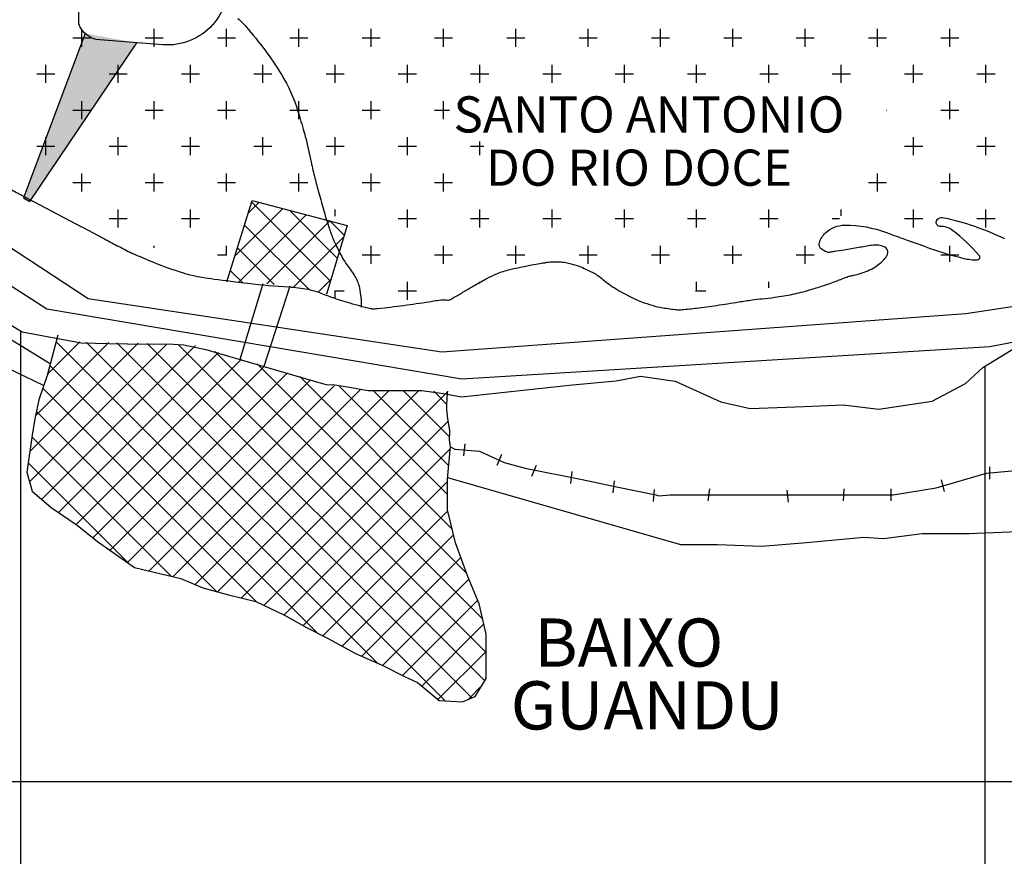
# Model space of a CAD drawing. Units: metres. Extents: x 248 to 1089, y -35906 to 8410.
# Drawn here: x 646 to 687, y 8054 to 8089 of the extents above; entities that cross this region are included whole.
import ezdxf

# ---------------------------------------------------------------- set-up
doc = ezdxf.new("R2010")
doc.units = ezdxf.units.M
doc.header["$MEASUREMENT"] = 0
for name, color, linetype, lineweight in [('0_1', 1, 'Continuous', 0), ('AFLUENTES', 1, 'Continuous', 0), ('ARINUN', 1, 'Continuous', 0), ('CAIXA', 1, 'Continuous', 0), ('CIDADE', 1, 'Continuous', 0), ('CIDADES', 1, 'Continuous', 0), ('COORDENADAS', 1, 'Continuous', 0), ('ESTR-FERRO', 1, 'Continuous', 0), ('HACHURA', 1, 'Continuous', 0), ('LIESTADO', 1, 'Continuous', 0), ('LIMIAREA', 1, 'Continuous', 0), ('MANCHAS', 1, 'Continuous', 0), ('PONTE', 1, 'Continuous', 0), ('RIODOCE', 1, 'Continuous', 0), ('RODOPAVI', 1, 'Continuous', 0), ('TX02', 1, 'Continuous', 0)]:
    doc.layers.add(name, color=color, linetype=linetype, lineweight=lineweight)
doc.styles.add('Style-ENGINEERING', font='ENGINEERING.shx')
doc.styles.add('Style-WORKING', font='WORKING.shx')

# ---------------------------------------------------------------- blocks, each defined once
blk = doc.blocks.new('B4')
at = {"layer": 'COORDENADAS', "color": 7, "linetype": 'Continuous', "lineweight": -3}
blk.add_line((-0.1413, -0.2067), (0.1413, 0.2067), dxfattribs=at)

msp = doc.modelspace()

# ---------------------------------------------------------------- linework, layer by layer
at = {"layer": '0_1', "color": 7, "linetype": 'Continuous', "lineweight": -3}
for p, q in [((648.375, 8087.625), (648.375, 8088.375)), ((651.375, 8087.625), (651.375, 8088.375)), ((654.375, 8087.625), (654.375, 8088.375)), ((657.375, 8087.625), (657.375, 8088.375)), ((660.375, 8087.625), (660.375, 8088.375)), ((663.375, 8087.625), (663.375, 8088.375)), ((666.375, 8087.625), (666.375, 8088.375)), ((669.375, 8087.625), (669.375, 8088.375)), ((672.375, 8087.625), (672.375, 8088.375)), ((675.375, 8087.625), (675.375, 8088.375)), ((678.375, 8087.625), (678.375, 8088.375)), ((681.375, 8087.625), (681.375, 8088.375)), ((684.375, 8087.625), (684.375, 8088.375)), ((648, 8088), (648.75, 8088)), ((651, 8088), (651.75, 8088)), ((654, 8088), (654.75, 8088)), ((657, 8088), (657.75, 8088)), ((660, 8088), (660.75, 8088)), ((663, 8088), (663.75, 8088)), ((666, 8088), (666.75, 8088)), ((669, 8088), (669.75, 8088)), ((672, 8088), (672.75, 8088)), ((675, 8088), (675.75, 8088)), ((678, 8088), (678.75, 8088)), ((681, 8088), (681.75, 8088)), ((684, 8088), (684.75, 8088)), ((646.875, 8086.125), (646.875, 8086.875)), ((649.875, 8086.125), (649.875, 8086.875)), ((652.875, 8086.125), (652.875, 8086.875)), ((655.875, 8086.125), (655.875, 8086.875)), ((658.875, 8086.125), (658.875, 8086.875)), ((661.875, 8086.125), (661.875, 8086.875)), ((664.875, 8086.125), (664.875, 8086.875)), ((667.875, 8086.125), (667.875, 8086.875)), ((670.875, 8086.125), (670.875, 8086.875)), ((673.875, 8086.125), (673.875, 8086.875)), ((676.875, 8086.125), (676.875, 8086.875)), ((679.875, 8086.125), (679.875, 8086.875)), ((682.875, 8086.125), (682.875, 8086.875)), ((685.875, 8086.125), (685.875, 8086.875)), ((646.5, 8086.5), (647.25, 8086.5)), ((649.5, 8086.5), (650.25, 8086.5)), ((652.5, 8086.5), (653.25, 8086.5)), ((655.5, 8086.5), (656.25, 8086.5)), ((658.5, 8086.5), (659.25, 8086.5)), ((661.5, 8086.5), (662.25, 8086.5)), ((664.5, 8086.5), (665.25, 8086.5)), ((667.5, 8086.5), (668.25, 8086.5)), ((670.5, 8086.5), (671.25, 8086.5)), ((673.5, 8086.5), (674.25, 8086.5)), ((676.5, 8086.5), (677.25, 8086.5)), ((679.5, 8086.5), (680.25, 8086.5)), ((682.5, 8086.5), (683.25, 8086.5)), ((685.5, 8086.5), (686.25, 8086.5)), ((648.375, 8084.625), (648.375, 8085.375)), ((651.375, 8084.625), (651.375, 8085.375)), ((654.375, 8084.625), (654.375, 8085.375)), ((657.375, 8084.625), (657.375, 8085.375)), ((660.375, 8084.625), (660.375, 8085.375)), ((663.375, 8084.625), (663.375, 8085.375)), ((684.375, 8084.625), (684.375, 8085.375)), ((648, 8085), (648.75, 8085)), ((651, 8085), (651.75, 8085)), ((654, 8085), (654.75, 8085)), ((657, 8085), (657.75, 8085)), ((660, 8085), (660.75, 8085)), ((663, 8085), (663.628, 8085)), ((681.735, 8085), (681.75, 8085)), ((684, 8085), (684.75, 8085)), ((646.875, 8083.125), (646.875, 8083.875)), ((649.875, 8083.125), (649.875, 8083.875)), ((652.875, 8083.125), (652.875, 8083.875)), ((655.875, 8083.125), (655.875, 8083.875)), ((658.875, 8083.125), (658.875, 8083.875)), ((661.875, 8083.125), (661.875, 8083.875)), ((682.875, 8083.125), (682.875, 8083.875)), ((685.875, 8083.125), (685.875, 8083.875)), ((646.5, 8083.5), (647.25, 8083.5)), ((649.5, 8083.5), (650.25, 8083.5)), ((652.5, 8083.5), (653.25, 8083.5)), ((655.5, 8083.5), (656.25, 8083.5)), ((658.5, 8083.5), (659.25, 8083.5)), ((661.5, 8083.5), (662.25, 8083.5)), ((664.5, 8083.5), (665.043, 8083.5)), ((664.875, 8083.125), (664.875, 8083.695)), ((682.5, 8083.5), (683.25, 8083.5)), ((685.5, 8083.5), (686.25, 8083.5)), ((648.375, 8081.625), (648.375, 8082.375)), ((651.375, 8081.625), (651.375, 8082.375)), ((654.375, 8081.625), (654.375, 8082.375)), ((657.375, 8081.625), (657.375, 8082.375)), ((660.375, 8081.625), (660.375, 8082.375)), ((663.375, 8081.625), (663.375, 8082.375)), ((681.375, 8081.625), (681.375, 8082.375)), ((684.375, 8081.625), (684.375, 8082.375)), ((648, 8082), (648.75, 8082)), ((651, 8082), (651.75, 8082)), ((654, 8082), (654.75, 8082)), ((657, 8082), (657.75, 8082)), ((660, 8082), (660.75, 8082)), ((663, 8082), (663.75, 8082)), ((681.007, 8082), (681.75, 8082)), ((684, 8082), (684.75, 8082)), ((649.875, 8080.125), (649.875, 8080.875)), ((652.875, 8080.125), (652.875, 8080.875)), ((658.875, 8080.605), (658.875, 8080.875)), ((661.875, 8080.125), (661.875, 8080.875)), ((664.875, 8080.125), (664.875, 8080.875)), ((667.875, 8080.125), (667.875, 8080.875)), ((670.875, 8080.125), (670.875, 8080.875)), ((673.875, 8080.125), (673.875, 8080.875)), ((676.875, 8080.125), (676.875, 8080.875)), ((679.875, 8080.61), (679.875, 8080.875)), ((682.875, 8080.125), (682.875, 8080.875)), ((685.875, 8080.125), (685.875, 8080.875)), ((649.5, 8080.5), (650.25, 8080.5)), ((652.5, 8080.5), (653.25, 8080.5)), ((661.5, 8080.5), (662.25, 8080.5)), ((664.5, 8080.5), (665.25, 8080.5)), ((667.5, 8080.5), (668.25, 8080.5)), ((670.5, 8080.5), (671.25, 8080.5)), ((673.5, 8080.5), (674.25, 8080.5)), ((676.5, 8080.5), (677.25, 8080.5)), ((679.5, 8080.5), (679.793, 8080.5)), ((682.5, 8080.5), (683.25, 8080.5)), ((685.5, 8080.5), (686.25, 8080.5)), ((651.375, 8079.279), (651.375, 8079.375)), ((654.375, 8078.987), (654.375, 8079.375)), ((660.375, 8078.625), (660.375, 8079.375)), ((663.375, 8078.625), (663.375, 8079.375)), ((666.375, 8078.625), (666.375, 8079.375)), ((669.375, 8078.625), (669.375, 8079.375)), ((672.375, 8078.625), (672.375, 8079.375)), ((675.375, 8078.625), (675.375, 8079.375)), ((678.375, 8078.625), (678.375, 8079.375)), ((684.375, 8078.7), (684.375, 8079.375)), ((654, 8079), (654.379, 8079)), ((660, 8079), (660.75, 8079)), ((663, 8079), (663.75, 8079)), ((666, 8079), (666.75, 8079)), ((669, 8079), (669.75, 8079)), ((672, 8079), (672.75, 8079)), ((675, 8079), (675.75, 8079)), ((678, 8079), (678.75, 8079)), ((684, 8079), (684.75, 8079)), ((661.875, 8077.125), (661.875, 8077.875)), ((664.875, 8077.799), (664.875, 8077.875)), ((673.875, 8077.49), (673.875, 8077.875)), ((676.875, 8077.632), (676.875, 8077.875)), ((658.867, 8077.5), (659.25, 8077.5)), ((658.875, 8077.185), (658.875, 8077.52)), ((661.5, 8077.5), (662.25, 8077.5)), ((673.828, 8077.5), (674.25, 8077.5))]:
    msp.add_line(p, q, dxfattribs=at)
msp.add_lwpolyline([(672.312, 8068.998), (672.779, 8069.037), (677.846, 8069.037), (682.019, 8069.037), (683.808, 8069.335), (685.894, 8069.931), (689.024, 8070.228), (694.837, 8071.122), (698.264, 8071.717), (702.736, 8073.057), (709.889, 8074.695), (713.019, 8076.184), (716.447, 8078.12), (718.981, 8079.013), (724.793, 8079.311), (726.88, 8079.013)], dxfattribs=at)
at = {"layer": 'AFLUENTES', "color": 4, "linetype": 'Continuous', "lineweight": -3, "flags": 128}
msp.add_lwpolyline([(654.849, 8088.802, -0.02439), (655.184, 8088.458, -0.043352), (656.65, 8086.475, -0.063923), (657.337, 8084.946, -0.003541), (657.585, 8084.108, -0.010984), (657.657, 8083.836, -0.005945), (657.883, 8082.846, 0.008776), (658.04, 8082.177), (658.04, 8082.177, 0.004637), (658.199, 8081.573, 0.003485), (658.423, 8080.772, 0.010398), (658.628, 8080.114, 0.013746), (658.806, 8079.623, 0.021749), (658.901, 8079.412, 0.008053), (659.19, 8078.857, 0.036388), (659.371, 8078.573, -0.021032), (659.701, 8078.091, -0.088948), (659.888, 8077.621, -0.05639), (659.96, 8076.829)], format="xyb", dxfattribs=at)
at = {"layer": 'ARINUN', "color": 3, "linetype": 'Continuous', "lineweight": -3, "ltscale": 7, "flags": 128}
msp.add_lwpolyline([(654.382, 8090.669, -0.494084), (651.735, 8087.709), (651.735, 8087.709), (649.118, 8087.91), (649.118, 8087.91, -0.298981), (648.249, 8088.581), (648.249, 8088.581), (648.202, 8092.806)], format="xyb", dxfattribs=at)
at = {"layer": 'CAIXA', "color": 7, "linetype": 'Continuous', "lineweight": -3}
for p, q in [((646.199, 8069.583), (651.915, 8075.299)), ((646.211, 8070.832), (650.705, 8075.326)), ((646.451, 8072.31), (649.495, 8075.354)), ((646.947, 8074.043), (648.29, 8075.386)), ((660.645, 8062.047), (647.309, 8075.384)), ((663.443, 8060.487), (648.555, 8075.375)), ((664.551, 8060.616), (649.821, 8075.346)), ((665.082, 8061.323), (651.087, 8075.317)), ((665.142, 8062.5), (652.354, 8075.289)), ((646.706, 8068.852), (653.081, 8075.228)), ((647.4, 8068.309), (654.036, 8074.945)), ((665, 8063.879), (653.892, 8074.987)), ((648.135, 8067.806), (654.991, 8074.662)), ((664.332, 8065.785), (655.65, 8074.467)), ((658.152, 8063.303), (647.046, 8074.41)), ((648.825, 8067.259), (655.945, 8074.38)), ((649.541, 8066.737), (656.9, 8074.097)), ((650.267, 8066.226), (657.855, 8073.814)), ((663.734, 8067.621), (657.408, 8073.946)), ((655.622, 8064.596), (646.756, 8073.462)), ((651.159, 8065.881), (658.844, 8073.566)), ((652.162, 8065.646), (659.94, 8073.424)), ((653.067, 8065.314), (661.125, 8073.372)), ((654.003, 8065.013), (662.338, 8073.347)), ((654.989, 8064.761), (663.553, 8073.325)), ((663.533, 8069.059), (659.053, 8073.539)), ((663.588, 8070.242), (660.444, 8073.386)), ((663.629, 8071.438), (661.707, 8073.36)), ((663.515, 8072.789), (662.966, 8073.338)), ((653.955, 8065.026), (646.49, 8072.491)), ((655.92, 8064.454), (663.567, 8072.101)), ((652.077, 8065.666), (646.301, 8071.441)), ((656.758, 8064.055), (663.658, 8070.955)), ((650.307, 8066.198), (646.142, 8070.364)), ((657.552, 8063.611), (663.533, 8069.593)), ((658.371, 8063.194), (663.547, 8068.369)), ((659.177, 8062.762), (663.794, 8067.379)), ((659.993, 8062.34), (664.095, 8066.443)), ((660.847, 8061.957), (664.426, 8065.536)), ((661.672, 8061.545), (664.793, 8064.666)), ((662.472, 8061.107), (665.046, 8063.681)), ((663.143, 8060.541), (665.142, 8062.539)), ((664.38, 8060.54), (664.952, 8061.112))]:
    msp.add_line(p, q, dxfattribs=at)
at = {"layer": 'CIDADE', "color": 2, "linetype": 'Continuous', "lineweight": -3, "flags": 128}
msp.add_lwpolyline([(647.383, 8075.66), (646.934, 8073.995), (646.594, 8072.978), (646.424, 8072.186), (646.311, 8071.508), (646.085, 8069.981), (646.311, 8069.189), (647.104, 8068.511), (648.179, 8067.776), (649.028, 8067.097), (650.556, 8066.023), (652.48, 8065.571), (653.386, 8065.175), (654.461, 8064.892), (655.593, 8064.61), (656.782, 8064.044), (657.687, 8063.535), (658.593, 8063.083), (659.725, 8062.461), (660.857, 8061.952), (661.762, 8061.5), (662.298, 8061.257), (662.442, 8061.134), (663.188, 8060.502), (664.165, 8060.445), (664.682, 8060.674), (665.142, 8061.421), (665.142, 8063.257), (664.855, 8064.52), (664.395, 8065.611), (663.878, 8067.046), (663.533, 8068.423), (663.533, 8069.686), (663.667, 8071.046), (663.667, 8071.046, -0.052085), (663.632, 8071.234, -0.045694), (663.634, 8071.5, 0.056686), (663.632, 8071.716, 0.015227), (663.605, 8071.882, -0.007998), (663.551, 8072.197, -0.039209), (663.514, 8072.685, -0.02938), (663.554, 8073.336)], format="xyb", dxfattribs=at)
at = {"layer": 'CIDADES', "color": 7, "linetype": 'Continuous', "lineweight": -3}
for p, q in [((648.509, 8088.18), (645.952, 8081.354)), ((646.217, 8081.214), (650.658, 8087.792))]:
    msp.add_line(p, q, dxfattribs=at)
at = {"layer": 'COORDENADAS', "color": 7, "linetype": 'Continuous', "lineweight": -3}
for p, q in [((645.838, 7917.148), (645.838, 8075.835)), ((685.838, 7917.148), (685.838, 8074.381)), ((664.219, 8070.657), (664.271, 8071.155)), ((665.604, 8070.265), (665.799, 8070.725)), ((667.037, 8069.811), (667.232, 8070.271)), ((668.66, 8069.514), (668.708, 8070.011)), ((670.418, 8069.12), (670.467, 8069.617)), ((672.078, 8068.758), (672.127, 8069.256)), ((623.747, 8057.148), (765.838, 8057.148))]:
    msp.add_line(p, q, dxfattribs=at)
msp.add_lwpolyline([(654.393, 8077.87), (655.441, 8081.253), (659.378, 8080.21), (658.519, 8077.366)], dxfattribs=at)
at = {"layer": 'ESTR-FERRO', "color": 7, "linetype": 'Continuous', "lineweight": -3}
msp.add_line((616.191, 8093.435), (647.065, 8074.481), dxfattribs=at)
at = {"layer": 'HACHURA', "color": 7, "linetype": 'Continuous', "lineweight": -3}
for p, q in [((655.28, 8080.733), (655.725, 8081.178)), ((658.682, 8077.907), (655.417, 8081.173)), ((654.725, 8078.94), (656.703, 8080.919)), ((654.852, 8077.829), (657.682, 8080.66)), ((658.969, 8078.857), (656.981, 8080.845)), ((657.797, 8077.555), (655.124, 8080.228)), ((656.048, 8077.788), (658.66, 8080.4)), ((659.256, 8079.808), (658.664, 8080.399)), ((657.164, 8077.667), (659.235, 8079.738)), ((656.349, 8077.765), (654.831, 8079.283)), ((655.057, 8077.82), (654.538, 8078.338)), ((658.195, 8077.461), (658.7, 8077.965))]:
    msp.add_line(p, q, dxfattribs=at)
at = {"layer": 'LIESTADO', "color": 3, "linetype": 'Continuous', "lineweight": -3, "ltscale": 7, "flags": 128}
msp.add_lwpolyline([(619.236, 8094.605), (646.92, 8076.76), (664.13, 8073.849), (686.036, 8075.194), (695.736, 8077.054), (698.365, 8077.812), (698.365, 8077.812, 0.129846), (701.54, 8082.336), (701.54, 8082.336), (702.66, 8089.497), (702.66, 8089.497, -0.135393), (702.713, 8089.703), (702.713, 8089.703), (720.705, 8121.213), (724.935, 8125.909), (724.935, 8125.909, 0.495713), (723.869, 8131.539), (723.869, 8131.539), (717.625, 8134.658)], format="xyb", dxfattribs=at)
at = {"layer": 'LIMIAREA', "color": 3, "linetype": 'Continuous', "lineweight": -3, "ltscale": 7, "flags": 128}
msp.add_lwpolyline([(620.098, 8095.953), (648.631, 8077.179), (663.308, 8074.969), (685.04, 8076.562), (694.249, 8077.963), (694.249, 8077.963, 0.267281), (699.822, 8083.217), (699.822, 8083.217), (701.062, 8089.594), (701.062, 8089.594, -0.119062), (701.323, 8090.496), (701.323, 8090.496), (719.401, 8122.156), (723.747, 8126.98), (723.747, 8126.98, 0.495713), (723.154, 8130.108), (723.154, 8130.108), (715.49, 8134.416)], format="xyb", dxfattribs=at)
at = {"layer": 'MANCHAS', "color": 7, "linetype": 'Continuous', "lineweight": -3}
msp.add_lwpolyline([(663.64, 8071.041), (663.848, 8070.932), (664.871, 8070.853), (665.894, 8070.381), (666.759, 8070.146), (669.119, 8069.674), (670.614, 8069.359), (672.188, 8069.045), (672.312, 8068.998)], dxfattribs=at)
at = {"layer": 'PONTE', "color": 3, "linetype": 'Continuous', "lineweight": -3}
for p, q in [((655.886, 8077.798), (654.92, 8074.655)), ((655.886, 8077.798), (654.92, 8074.655)), ((657.003, 8077.69), (655.921, 8074.362)), ((657.003, 8077.69), (655.921, 8074.362))]:
    msp.add_line(p, q, dxfattribs=at)
at = {"layer": 'RIODOCE', "color": 4, "linetype": 'Continuous', "lineweight": -3, "flags": 128}
for points in [[(645.467, 8081.687, 0.000255), (645.727, 8081.55)], [(645.727, 8081.55, 0.000164), (646.131, 8081.336), (648.364, 8080.156, 0.000057), (648.428, 8080.122), (648.428, 8080.122), (649.231, 8079.698), (649.231, 8079.698, 0.000048), (649.535, 8079.537), (649.535, 8079.537, 0.000024), (650.152, 8079.212), (650.152, 8079.212, 0.017851), (650.449, 8079.068, 0.006021), (651.35, 8078.685, 0.022885), (652.545, 8078.256, 0.034355), (653.369, 8078.063, 0.007843), (653.858, 8077.992), (653.858, 8077.992, 0.002742), (655.263, 8077.816), (655.263, 8077.816, 0.014349), (656.957, 8077.663), (656.957, 8077.663, -0.030775), (657.744, 8077.565, -0.049368), (658.29, 8077.406, 0.024499), (659.372, 8077.032, 0.008564), (660.296, 8076.78, 0.055141), (660.443, 8076.759, 0.034189), (660.635, 8076.767, 0.005981), (661.725, 8076.897, 0.008279), (662.765, 8077.052, -0.015068), (663.338, 8077.13, -0.076911), (663.541, 8077.12, 0.165732), (663.636, 8077.132, 0.015423), (663.685, 8077.158, 0.003483), (663.899, 8077.281, 0.00258), (664.288, 8077.511, -0.002001), (664.676, 8077.741, -0.014106), (665.174, 8078.015, -0.017827), (665.581, 8078.205, -0.042497), (666.125, 8078.385, -0.017919), (667.457, 8078.651, -0.000993), (667.608, 8078.675, -0.002869), (667.661, 8078.684, -0.028227), (667.93, 8078.708, -0.024026), (668.248, 8078.703, -0.041752), (668.509, 8078.665, -0.025811), (668.918, 8078.546, -0.020328), (669.209, 8078.432, -0.016084), (669.566, 8078.261, -0.057806), (669.97, 8077.988, 0.040366), (670.534, 8077.578, 0.041759), (671.584, 8077.051, 0.052908), (672.477, 8076.799, 0.018689), (673.039, 8076.724, 0.045437), (673.272, 8076.723, 0.008937), (673.875, 8076.786, 0.006532), (674.697, 8076.898, 0.003276), (675.617, 8077.042), (675.617, 8077.042, -0.005428), (676.172, 8077.126), (676.172, 8077.126, -0.01166), (676.596, 8077.176, 0.009529), (677.114, 8077.234, 0.018909), (677.857, 8077.361, 0.019646), (678.561, 8077.538, 0.008121), (679.098, 8077.705, 0.008626), (679.598, 8077.879, 0.00872), (679.85, 8077.977, -0.008289), (680.102, 8078.075, -0.036865), (680.293, 8078.129, 0.019362), (680.66, 8078.221, 0.065365), (681.265, 8078.487, 0.07838), (681.687, 8078.843, 0.059969), (681.772, 8078.969, 0.08111), (681.807, 8079.077, 0.33431), (681.68, 8079.313, 0.149527), (681.132, 8079.387), (681.132, 8079.387, 0.001173), (680.596, 8079.297), (680.596, 8079.297, -0.001037), (679.988, 8079.195), (679.988, 8079.195, -0.000226), (679.573, 8079.127), (679.573, 8079.127, -0.000554), (679.404, 8079.099, -0.133886), (679.268, 8079.114, -0.069573), (679.041, 8079.241, -0.305659), (678.961, 8079.477, -0.140168), (679.224, 8079.911, -0.188576), (680.021, 8080.226, -0.089496), (681.754, 8079.919, -0.0009), (682.166, 8079.765), (682.166, 8079.765, 0.002366), (682.323, 8079.707), (682.323, 8079.707, 0.001138), (682.606, 8079.606), (682.606, 8079.606, 0.000336), (683.564, 8079.263), (683.564, 8079.263, 0.0265), (684.957, 8078.848, 0.068071), (685.523, 8078.791, 0.627216), (685.599, 8078.966, 0.056397), (684.485, 8080.009, 0.162367), (683.978, 8080.176, -0.416472), (683.81, 8080.345, -0.138614), (683.835, 8080.433, -0.129412), (683.907, 8080.501, -0.179092), (684.136, 8080.535, -0.031413), (685.374, 8080.192, -0.026883), (686.642, 8079.675, 0.05161)]]:
    msp.add_lwpolyline(points, format="xyb", dxfattribs=at)
at = {"layer": 'RIODOCE', "color": 4, "linetype": 'Continuous', "lineweight": -3}
msp.add_lwpolyline([(644.312, 8076.75), (645.9, 8075.797), (648.347, 8075.347), (649.509, 8075.315), (650.269, 8075.298), (652.172, 8075.289), (652.606, 8075.264), (653.51, 8075.068), (658.004, 8073.752), (658.505, 8073.615), (658.52, 8073.611), (658.592, 8073.606), (658.779, 8073.612), (659.39, 8073.519), (660.242, 8073.36), (661.39, 8073.368), (662.479, 8073.369), (663.378, 8073.242), (664.123, 8073.101), (668.724, 8073.607), (670.533, 8073.769), (671.549, 8073.957), (672.988, 8073.749), (674.882, 8072.892), (676.092, 8072.625), (678.339, 8072.7), (679.946, 8072.779), (681.435, 8072.598), (683.647, 8072.927), (685.029, 8073.663), (685.748, 8074.326), (687.176, 8075.191)], dxfattribs=at)
at = {"layer": 'RODOPAVI', "color": 5, "linetype": 'Continuous', "lineweight": -3, "flags": 128}
msp.add_lwpolyline([(640.447, 8076.769, 0.008459), (646.793, 8073.573)], format="xyb", dxfattribs=at)
at = {"layer": 'RODOPAVI', "color": 5, "linetype": 'Continuous', "lineweight": -3}
msp.add_lwpolyline([(663.541, 8069.763), (673.206, 8066.983), (674.741, 8066.983), (676.583, 8066.906), (678.425, 8067.059), (680.803, 8067.289), (681.619, 8067.225), (683.235, 8067.441), (685.173, 8067.441), (687.866, 8067.548)], dxfattribs=at)
at = {"layer": 'TX02', "color": 7, "linetype": 'Continuous', "lineweight": -3}
msp.add_line((645.952, 8081.354), (646.217, 8081.214), dxfattribs=at)
msp.add_solid([(645.952, 8081.354), (646.217, 8081.214), (648.509, 8088.18), (650.658, 8087.792)], dxfattribs=at)

# ---------------------------------------------------------------- block references
at = {"layer": 'COORDENADAS', "color": 1, "linetype": 'Continuous', "lineweight": -3}
for p, rotation in [((686.038, 8069.944), 35.004018), ((684.088, 8069.415), 48.86645600000001), ((674.386, 8069.037), 25.083142), ((677.652, 8068.982), 41.084194), ((679.982, 8069.037), 32.003156), ((681.945, 8069.037), 35.02951199999999)]:
    msp.add_blockref('B4', p, dxfattribs=dict(at, rotation=rotation))

# ---------------------------------------------------------------- texts
at = {"layer": 'CAIXA', "color": 7, "linetype": 'Continuous', "lineweight": -3, "style": 'Style-ENGINEERING'}
for s, p in [('SANTO ANTONIO', (663.789, 8084.07)), ('DO RIO DOCE', (665.132, 8081.861))]:
    msp.add_text(s, height=1.5, dxfattribs=at).set_placement(p)
at = {"layer": 'TX02', "color": 7, "linetype": 'Continuous', "lineweight": -3, "style": 'Style-WORKING'}
for s, p in [('BAIXO', (667.144, 8061.909)), ('GUANDU', (666.162, 8059.304))]:
    msp.add_text(s, height=2, dxfattribs=at).set_placement(p)

doc.saveas('drawing.dxf')
